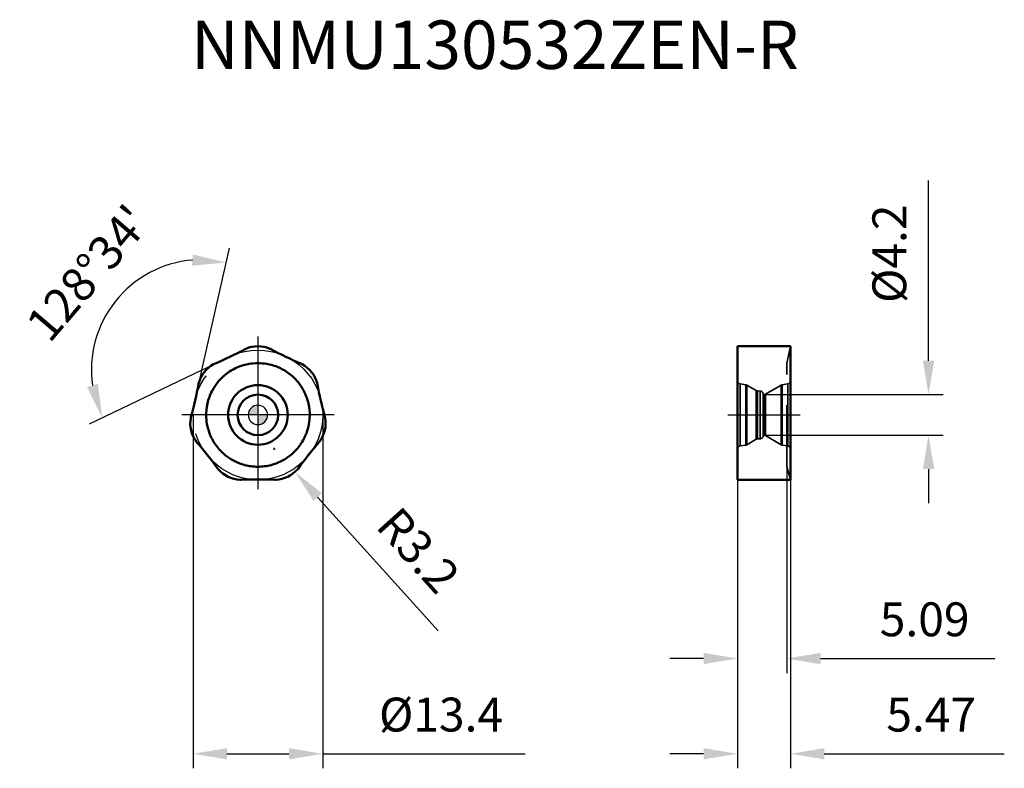
# Model space of a CAD drawing. Units: millimetres. Extents: x -25 to 77, y -36 to 41.
import ezdxf

# ---------------------------------------------------------------- set-up
doc = ezdxf.new("R2010")
doc.units = ezdxf.units.MM
doc.linetypes.add('CENTER2', pattern=[28.575, 19.05, -3.175, 3.175, -3.175])
doc.linetypes.add('DASHED2', pattern=[9.525, 6.35, -3.175])
for name, color, linetype, lineweight in [('1', 4, 'Continuous', 50), ('CUT', 1, 'Continuous', 25), ('SK2', 7, 'Continuous', 25), ('SK4', 2, 'CENTER2', 25), ('SKVIEW1', 4, 'Continuous', 50), ('SKVIEW2', 7, 'Continuous', 25), ('SKVIEW3', 1, 'DASHED2', 35), ('SKVIEW4', 2, 'CENTER2', 25)]:
    doc.layers.add(name, color=color, linetype=linetype, lineweight=lineweight)
doc.layers.add('SK6', color=5, linetype='Continuous')
doc.styles.add('simplex', font='txt.shx', dxfattribs={"height": 3.5})
doc.dimstyles.new('コピー - ISO-25', dxfattribs={"dimscale": 0, "dimtxt": 3.5, "dimasz": 3.5, "dimexe": 1.5, "dimexo": 0, "dimgap": 2.3, "dimtad": 1, "dimdec": 8, "dimdsep": 46, "dimtxsty": 'simplex', "dimcen": 0.09, "dimclrd": 256, "dimclre": 256, "dimclrt": 256, "dimadec": 0, "dimazin": 0, "dimtfac": 1, "dimtofl": 0, "dimtmove": 0, "dimatfit": 3, "dimfxl": 1, "dimtolj": 1, "dimlwd": -1, "dimlwe": -1, "dimarcsym": 0})

# ---------------------------------------------------------------- blocks, each defined once
blk = doc.blocks.new('zero block')
h = blk.add_hatch(color=7)
h.paths.add_polyline_path([(0, 1, 0.414214), (-1, 0), (0, 0)])
h.paths.add_polyline_path([(1, 0), (0, 0), (0, -1, 0.414214)])
at = {"color": 7, "ltscale": 0.2}
for p, q in [((-1, 0), (1, 0)), ((0, -1), (0, 1))]:
    blk.add_line(p, q, dxfattribs=at)
for start, end in [(90, 180), (180, 270), (0, 90), (270, 0)]:
    blk.add_arc((0, 0), 1, start, end, dxfattribs=at)
blk = doc.blocks.new('*D3')
at = {"layer": 'Defpoints', "color": 0}
for p in [(54.64, -5.35), (49.55, -6.7), (54.64, -25.16)]:
    blk.add_point(p, dxfattribs=at)
at = {"layer": 'SKVIEW2'}
for p, q in [((54.64, -5.35), (54.64, -26.66)), ((49.55, -6.7), (49.55, -26.66)), ((46.05, -25.16), (42.55, -25.16)), ((58.14, -25.16), (76.15, -25.16))]:
    blk.add_line(p, q, dxfattribs=at)
for points in [[(46.05, -25.74), (46.05, -24.58), (49.55, -25.16)], [(58.14, -24.58), (58.14, -25.74), (54.64, -25.16)]]:
    blk.add_solid(points, dxfattribs=at)
at = {"layer": 'SKVIEW2', "insert": (68.89, -21.11), "char_height": 3.5, "attachment_point": 5, "style": 'simplex'}
blk.add_mtext('\\A1;5.09', dxfattribs=at)
blk = doc.blocks.new('*D4')
at = {"layer": 'Defpoints', "color": 0}
for p in [(49.55, -6.7), (55.02, -6.7), (55.02, -35)]:
    blk.add_point(p, dxfattribs=at)
at = {"layer": 'SKVIEW2'}
for p, q in [((49.55, -6.7), (49.55, -36.5)), ((55.02, -6.7), (55.02, -36.5)), ((46.05, -35), (42.55, -35)), ((58.52, -35), (77.12, -35))]:
    blk.add_line(p, q, dxfattribs=at)
for points in [[(46.05, -35.58), (46.05, -34.42), (49.55, -35)], [(58.52, -34.42), (58.52, -35.58), (55.02, -35)]]:
    blk.add_solid(points, dxfattribs=at)
at = {"layer": 'SKVIEW2', "insert": (69.57, -30.95), "char_height": 3.5, "attachment_point": 5, "style": 'simplex'}
blk.add_mtext('\\A1;5.47', dxfattribs=at)
blk = doc.blocks.new('*D5')
at = {"layer": 'Defpoints', "color": 0}
for p in [(-16.7, 7.99), (-1.32, 6.8), (-4.49, 5.27), (-6.14, 3.21), (-6.92, -0.22)]:
    blk.add_point(p, dxfattribs=at)
at = {"layer": 'SK2'}
for q in [(-2.94, 17.21), (-17.43, -0.96)]:
    blk.add_line((-5.81, 4.64), q, dxfattribs=at)
blk.add_arc((-5.81, 4.64), 11.4, 94.8093, 188.0479, dxfattribs=at)
for points in [[(-6.81, 15.41), (-6.73, 16.57), (-3.28, 15.75)], [(-17.66, 2.87), (-16.54, 3.21), (-16.08, -0.31)]]:
    blk.add_solid(points, dxfattribs=at)
at = {"layer": 'SK2', "insert": (-17.56, 14.66), "char_height": 3.5, "attachment_point": 5, "rotation": 49.5267, "style": 'simplex'}
blk.add_mtext("\\A1;128%%d34'", dxfattribs=at)
blk = doc.blocks.new('*D6')
at = {"layer": 'Defpoints', "color": 0}
for p in [(-6.7, 0), (6.7, 0), (6.7, -35)]:
    blk.add_point(p, dxfattribs=at)
at = {"layer": 'SK2'}
for p, q in [((-6.7, 0), (-6.7, -36.5)), ((6.7, 0), (6.7, -36.5)), ((-3.2, -35), (3.2, -35)), ((6.7, -35), (27.63, -35))]:
    blk.add_line(p, q, dxfattribs=at)
for points in [[(-3.2, -34.42), (-3.2, -35.58), (-6.7, -35)], [(3.2, -35.58), (3.2, -34.42), (6.7, -35)]]:
    blk.add_solid(points, dxfattribs=at)
at = {"layer": 'SK2', "insert": (18.92, -30.95), "char_height": 3.5, "attachment_point": 5, "style": 'simplex'}
blk.add_mtext('\\A1;%%C13.4', dxfattribs=at)
blk = doc.blocks.new('*D7')
at = {"layer": 'Defpoints', "color": 0}
for p in [(52.2, 2.1), (52.2, -2.1), (69.29, -2.1)]:
    blk.add_point(p, dxfattribs=at)
at = {"layer": 'SKVIEW2'}
for p, q in [((69.29, 5.6), (69.29, 24.2)), ((52.2, 2.1), (70.79, 2.1)), ((52.2, -2.1), (70.79, -2.1)), ((69.29, -5.6), (69.29, -9.1))]:
    blk.add_line(p, q, dxfattribs=at)
for points in [[(68.71, 5.6), (69.88, 5.6), (69.29, 2.1)], [(69.88, -5.6), (68.71, -5.6), (69.29, -2.1)]]:
    blk.add_solid(points, dxfattribs=at)
at = {"layer": 'SKVIEW2', "insert": (65.24, 16.65), "char_height": 3.5, "attachment_point": 5, "rotation": 90, "style": 'simplex'}
blk.add_mtext('\\A1;%%C4.2', dxfattribs=at)
blk = doc.blocks.new('*D8')
at = {"layer": 'Defpoints', "color": 0}
for p in [(1.69, -3.5), (3.83, -5.88)]:
    blk.add_point(p, dxfattribs=at)
at = {"layer": 'SK2'}
for p, q in [((1.6, -3.5), (1.78, -3.5)), ((1.69, -3.59), (1.69, -3.41)), ((18.62, -22.3), (6.17, -8.48))]:
    blk.add_line(p, q, dxfattribs=at)
blk.add_solid([(6.6, -8.09), (5.74, -8.87), (3.83, -5.88)], dxfattribs=at)
at = {"layer": 'SK2', "insert": (16.58, -13.98), "char_height": 3.5, "attachment_point": 5, "rotation": 312.0074, "style": 'simplex'}
blk.add_mtext('\\A1;R3.2', dxfattribs=at)

msp = doc.modelspace()

# ---------------------------------------------------------------- linework, layer by layer
at = {"layer": '1'}
for radius in [3.07719914, 2.1]:
    msp.add_circle((0.00000306, 0), radius, dxfattribs=at)
for centre, radius, start, end in [((-20.24516805, 42.03953099), 40, 293.1945869566, 298.2340010785), ((-0.84914555, 5.91759429), 1, 112.7043408336, 118.2341220199), ((0.00000306, 3.88807547), 3.2, 67.2956016175, 112.7043709766), ((0.84915167, 5.91759429), 1, 61.765951838, 67.2955714676), ((20.24517417, 42.03953099), 40, 241.765997075, 246.8054372215), ((-3.03981675, 2.4241754), 3.2, 118.7240306904, 164.132799119), ((-4.09712296, 4.35345081), 1, 113.1937851515, 118.7236873586), ((4.09712907, 4.35345081), 1, 61.2757032331, 66.8052477283), ((3.03982286, 2.4241754), 3.2, 15.8669932605, 61.2757788693), ((-45.4904835, 10.3829067), 40, 344.6231348913, 349.662582083), ((-5.15599396, 3.02566857), 1, 164.1324537466, 169.6623104111), ((5.15600007, 3.02566857), 1, 10.3369543144, 15.8668818681), ((45.49048962, 10.3829067), 40, 190.3374362989, 195.37687006), ((-3.79059024, -0.86517818), 3.2, 170.1526393194, 215.561408715), ((-5.95817813, -0.48892993), 1, 164.6232963309, 170.1523778281), ((3.79059636, -0.86517818), 3.2, 324.4385640974, 9.847333273), ((5.95818424, -0.48892993), 1, 9.8475344674, 15.3765056186), ((-5.58027145, -2.14464729), 1, 215.5611473111, 221.0907463857), ((-36.48053474, -29.0922581), 40, 36.0517034203, 41.0911568979), ((36.48054085, -29.0922581), 40, 138.9088334014, 143.9482801694), ((5.58027756, -2.14464729), 1, 318.9096416421, 324.438765689), ((-3.33260134, -4.96313645), 1, 216.0519837394, 221.5819604844), ((-1.68696966, -3.50303495), 3.2, 221.5815267567, 266.9902955681), ((1.68697578, -3.50303495), 3.2, 273.0099543326, 318.4187237144), ((3.33260745, -4.96313645), 1, 318.4188410229, 323.948672669), ((-1.80248842, -5.7), 1, 266.990728097, 272.5204891436), ((0.00000306, -46.66035918), 40, 87.4802855862, 92.5196990432), ((1.80249453, -5.7), 1, 267.4801256761, 273.0100715844)]:
    msp.add_arc(centre, radius, start, end, dxfattribs=at)
for points, knots in [([(-3.46900244, 4.07289206), (-3.12149428, 4.36898415), (-2.34700911, 4.87374905), (-1.46947944, 5.16453896), (-1.02131546, 5.25161084)], [0, 0, 0, 0, 0.4999999886, 1, 1, 1, 1]), ([(-0.95065809, 5.2648651), (-0.637561, 5.32141736), (0.00002566, 5.37864496), (0.6376105, 5.32140566), (0.95070728, 5.26485186)], [0, 0, 0, 0, 0.5000000264, 1, 1, 1, 1]), ([(1.02141229, 5.25158752), (1.46956935, 5.16450749), (2.34708439, 4.87371302), (3.12156085, 4.3689516), (3.46905929, 4.0728561)], [0, 0, 0, 0, 0.4999999886, 1, 1, 1, 1]), ([(-4.70897899, 2.53930092), (-4.55798239, 2.81935087), (-4.20519901, 3.35351881), (-3.7629244, 3.81631913), (-3.52349681, 4.02584802)], [0, 0, 0, 0, 0.5000000167, 1, 1, 1, 1]), ([(3.52347639, 4.02587839), (3.76290546, 3.81635116), (4.20517989, 3.35355014), (4.55796311, 2.81938257), (4.7089614, 2.53933356)], [0, 0, 0, 0, 0.5000000145, 1, 1, 1, 1]), ([(-5.34720043, -0.17280956), (-5.36203005, 0.28349394), (-5.27379325, 1.20372758), (-4.95401929, 2.07111666), (-4.74267008, 2.47579471)], [0, 0, 0, 0, 0.4999999886, 1, 1, 1, 1]), ([(4.74269938, 2.47573838), (4.95404109, 2.07105662), (5.2738132, 1.20366903), (5.362047, 0.28343376), (5.34721019, -0.17286935)], [0, 0, 0, 0, 0.4999999886, 1, 1, 1, 1]), ([(-4.92132362, -2.09835766), (-5.046128, -1.80569433), (-5.24379599, -1.19682721), (-5.32986582, -0.56249077), (-5.34440011, -0.24465955)], [0, 0, 0, 0, 0.5000000287, 1, 1, 1, 1]), ([(5.34440956, -0.24470452), (5.32987229, -0.56253565), (5.24379387, -1.19687173), (5.04611169, -1.80573347), (4.92130722, -2.09839673)], [0, 0, 0, 0, 0.5000000244, 1, 1, 1, 1]), ([(-3.19885744, -4.28832606), (-3.56485288, -4.01541656), (-4.22929975, -3.37266887), (-4.70806504, -2.58184655), (-4.89267908, -2.16429423)], [0, 0, 0, 0, 0.4999999886, 1, 1, 1, 1]), ([(4.89265968, -2.16433812), (4.70803414, -2.58188763), (4.22927458, -3.3727166), (3.56481514, -4.01545989), (3.19881621, -4.28836827)], [0, 0, 0, 0, 0.4999999886, 1, 1, 1, 1]), ([(-1.42779687, -5.15596242), (-1.73442465, -5.07106625), (-2.33370274, -4.84599413), (-2.88331165, -4.51778544), (-3.14086587, -4.33098672)], [0, 0, 0, 0, 0.5000000221, 1, 1, 1, 1]), ([(3.14090749, -4.33096761), (2.88335599, -4.51777008), (2.33374373, -4.84597392), (1.73446784, -5.07105048), (1.42784007, -5.15594657)], [0, 0, 0, 0, 0.5000000122, 1, 1, 1, 1]), ([(1.35833319, -5.17468725), (0.91676978, -5.29068118), (-0.0000267, -5.40942626), (-0.91682436, -5.29067848), (-1.35838594, -5.17467751)], [0, 0, 0, 0, 0.4999999886, 1, 1, 1, 1])]:
    msp.add_open_spline(points, degree=3, knots=knots, dxfattribs=at)
for points in [[(-1.02131546, 5.25161084), (-0.99779339, 5.25618794), (-0.97424045, 5.26060953), (-0.95065809, 5.2648651)], [(0.95070728, 5.26485186), (0.97430467, 5.26058822), (0.99787429, 5.25616774), (1.02141229, 5.25158752)], [(-3.52349681, 4.02584802), (-3.50543742, 4.04165064), (-3.4872726, 4.05733361), (-3.46900244, 4.07289206)], [(3.46905929, 4.0728561), (3.48730369, 4.05731976), (3.50544584, 4.04166242), (3.52347639, 4.02587839)], [(-4.74267008, 2.47579471), (-4.73158299, 2.49703884), (-4.72035515, 2.51821018), (-4.70897899, 2.53930092)], [(4.7089614, 2.53933356), (4.72034907, 2.51821093), (4.73159667, 2.49701216), (4.74269938, 2.47573838)], [(-5.34440011, -0.24465955), (-5.34549371, -0.22071633), (-5.34642843, -0.1967653), (-5.34720043, -0.17280956)], [(5.34721019, -0.17286935), (5.34643843, -0.19682017), (5.34550822, -0.22076647), (5.34440956, -0.24470452)], [(-4.89267908, -2.16429423), (-4.90237552, -2.14238038), (-4.9119272, -2.12040183), (-4.92132362, -2.09835766)], [(4.92130722, -2.09839673), (4.91190524, -2.12044056), (4.90235684, -2.14242254), (4.89265968, -2.16433812)], [(-3.14086587, -4.33098672), (-3.16029117, -4.31689626), (-3.1796234, -4.30267652), (-3.19885744, -4.28832606)], [(3.19881621, -4.28836827), (3.17960967, -4.30269812), (3.16030793, -4.31690138), (3.14090749, -4.33096761)], [(-1.35838594, -5.17467751), (-1.38156453, -5.1685956), (-1.40470347, -5.16236022), (-1.42779687, -5.15596242)], [(1.42784007, -5.15594657), (1.40471346, -5.16234845), (1.38154378, -5.16859684), (1.35833319, -5.17468725)]]:
    msp.add_open_spline(points, degree=3, dxfattribs=at)
at = {"layer": 'CUT'}
for centre, radius, start, end in [((-20.24516598, 42.03953099), 40, 293.1945869566, 298.2340010785), ((-0.84914347, 5.91759429), 1, 112.7043408336, 118.2341220199), ((0.00000513, 3.88807547), 3.2, 67.2956016175, 112.7043709766), ((0.84915374, 5.91759429), 1, 61.765951838, 67.2955714676), ((20.24517625, 42.03953099), 40, 241.765997075, 246.8054372215), ((-3.03981467, 2.4241754), 3.2, 118.7240306904, 164.132799119), ((-4.09712088, 4.35345081), 1, 113.1937851515, 118.7236873586), ((4.09713115, 4.35345081), 1, 61.2757032331, 66.8052477283), ((3.03982494, 2.4241754), 3.2, 15.8669932605, 61.2757788693), ((-45.49048143, 10.3829067), 40, 344.6231348913, 349.662582083), ((-5.15599188, 3.02566857), 1, 164.1324537466, 169.6623104111), ((5.15600215, 3.02566857), 1, 10.3369543144, 15.8668818681), ((45.4904917, 10.3829067), 40, 190.3374362989, 195.37687006), ((-3.79058816, -0.86517818), 3.2, 170.1526393194, 215.561408715), ((-5.95817605, -0.48892993), 1, 164.6232963309, 170.1523778281), ((3.79059843, -0.86517818), 3.2, 324.4385640974, 9.847333273), ((5.95818632, -0.48892993), 1, 9.8475344674, 15.3765056186), ((-5.58026937, -2.14464729), 1, 215.5611473111, 221.0907463857), ((-36.48053266, -29.0922581), 40, 36.0517034203, 41.0911568979), ((36.48054293, -29.0922581), 40, 138.9088334014, 143.9482801694), ((5.58027964, -2.14464729), 1, 318.9096416421, 324.438765689), ((-3.33259926, -4.96313645), 1, 216.0519837394, 221.5819604844), ((-1.68696759, -3.50303495), 3.2, 221.5815267567, 266.9902955681), ((1.68697786, -3.50303495), 3.2, 273.0099543326, 318.4187237144), ((3.33260953, -4.96313645), 1, 318.4188410229, 323.948672669), ((-1.80248634, -5.7), 1, 266.990728097, 272.5204891436), ((0.00000513, -46.66035918), 40, 87.4802855862, 92.5196990432), ((1.80249661, -5.7), 1, 267.4801256761, 273.0100715844)]:
    msp.add_arc(centre, radius, start, end, dxfattribs=at)
at = {"layer": 'SK2'}
for q in [(-3.49933959, 5.7135454), (-6.34896883, 2.14022336)]:
    msp.add_line((-5.81320055, 4.63587363), q, dxfattribs=at)
at = {"layer": 'SK4'}
for p, q in [((0.00000306, 8.08807547), (-0.0000029, -7.66035918)), ((7.87141876, 0), (-7.87130834, 0))]:
    msp.add_line(p, q, dxfattribs=at)
msp.add_circle((0.00000306, 0), 6.7, dxfattribs=at)
at = {"layer": 'SKVIEW1'}
for p, q in [((49.54999074, 7.08807547), (49.55001676, -6.7)), ((49.55000874, 7.08807547), (55.0200138, 7.08807547)), ((55.02003686, 7.08807547), (55.02001553, -6.7)), ((49.55001676, -6.7), (55.02001553, -6.7))]:
    msp.add_line(p, q, dxfattribs=at)
at = {"layer": 'SKVIEW3'}
for p, q in [((55.0200138, 7.08807547), (54.6350138, 5.35002678)), ((54.6350138, -5.35005305), (54.6350138, 5.34999993)), ((49.58324219, 3.49708404), (49.58323536, 3.49551549)), ((49.58335605, 3.48077459), (49.58324219, 3.49708404)), ((49.81954758, 3.20617661), (49.81954758, -3.20617661)), ((50.40343439, 3.11369802), (49.81954758, 3.20617661)), ((50.40343439, 3.11369802), (50.40343439, -3.11369802)), ((50.50650405, 3.07719914), (50.50650405, -3.07719914)), ((51.48043612, 2.5148992), (50.50650405, 3.07719914)), ((52.44355027, 2.14190713), (54.06352355, 3.07719914)), ((54.06352355, 3.07719914), (54.06352355, -3.07719914)), ((54.16659321, 3.11369802), (54.75048002, 3.20617661)), ((54.16659321, 3.11369802), (54.16659321, -3.11369802)), ((54.75048002, 3.20617661), (54.75048002, -3.20617661)), ((54.98667155, 3.48077459), (54.98678541, 3.49708404)), ((54.98678541, 3.49708404), (54.98679224, 3.48343205)), ((51.48043612, 2.5148992), (51.48043612, -2.5148992)), ((51.61996628, 2.47488957), (51.61996628, -2.47488957)), ((51.90839994, 2.46481725), (51.61996628, 2.47488957)), ((51.90839994, 2.46481725), (51.90839994, -2.46481725)), ((52.19793009, 2.165), (52.19793009, 2.12207344)), ((52.19793009, 2.12207344), (52.19793009, -2.12207344)), ((52.19793009, 2.1), (52.29878599, 2.10176045)), ((52.29878599, 2.10176045), (52.29878599, -2.10176045)), ((52.44355027, 2.14190713), (52.44355027, -2.14190713)), ((51.48043612, -2.5148992), (50.50650405, -3.07719914)), ((51.90839994, -2.46481725), (51.61996628, -2.47488957)), ((52.19793009, -2.1), (52.29878599, -2.10176045)), ((52.19793009, -2.12207344), (52.19793009, -2.165)), ((52.44355027, -2.14190713), (54.06352355, -3.07719914)), ((49.58323536, -3.49551549), (49.58324219, -3.49708404)), ((49.58335605, -3.48077459), (49.58324219, -3.49708404)), ((50.40343439, -3.11369802), (49.81954758, -3.20617661)), ((54.16659321, -3.11369802), (54.75048002, -3.20617661)), ((54.98667837, -3.48003081), (54.98667155, -3.48077459)), ((54.98667155, -3.48077459), (54.98678541, -3.49708404)), ((54.98679224, -3.48343205), (54.98678541, -3.49708404)), ((55.02001381, -6.66035918), (54.6350138, -5.35005512))]:
    msp.add_line(p, q, dxfattribs=at)
for centre, radius, start, end in [((49.86334923, 3.48272935), 0.28, 180.4, 261), ((50.35650405, 2.81739152), 0.3, 60, 81), ((54.21352355, 2.81739152), 0.3, 99, 120), ((54.70667837, 3.48272935), 0.28, 279, 359.6), ((51.63043612, 2.77470682), 0.3, 240, 268), ((51.89793009, 2.165), 0.3, 0, 88), ((52.29355027, 2.40171475), 0.3, 271, 300), ((51.63043612, -2.77470682), 0.3, 92, 120), ((51.89793009, -2.165), 0.3, 272, 0), ((52.29355027, -2.40171475), 0.3, 60, 89), ((49.86334923, -3.48272935), 0.28, 99, 179.6), ((50.35650405, -2.81739152), 0.3, 279, 300), ((54.21352355, -2.81739152), 0.3, 240, 261), ((54.70667837, -3.48272935), 0.28, 0.4, 81)]:
    msp.add_arc(centre, radius, start, end, dxfattribs=at)
at = {"layer": 'SKVIEW4'}
msp.add_line((48.53847767, 0), (56.02003686, 0), dxfattribs=at)

# ---------------------------------------------------------------- block references
at = {"rotation": 180}
msp.add_blockref('zero block', (0, 0), dxfattribs=at)

# ---------------------------------------------------------------- texts
at = {"layer": 'SK6', "style": 'simplex'}
msp.add_text('NNMU130532ZEN-R', height=5, dxfattribs=at).set_placement((-6.91036104, 35.7348674))

# ---------------------------------------------------------------- dimensions: what is measured, and where the dimension line sits
at = {"layer": 'SK2'}
dim = msp.add_angular_dim_2l(base=(-16.70318832, 7.99498875), line1=((-4.49096517, 5.27262887), (-1.32222109, 6.79861616)), line2=((-6.13976116, 3.20511796), (-6.92238143, -0.22376583)), dimstyle='コピー - ISO-25', override={"dimscale": 1, "dimaunit": 1, "dimadec": 2}, dxfattribs=at)
dim.commit()
dim.dimension.update_dxf_attribs({"geometry": '*D5', "text_midpoint": (-14.48245563, 12.03313694), "dimtype": 162})
dim = msp.add_linear_dim(base=(6.7000030575, -35), p1=(-6.6999969425, 0), p2=(6.7000030575, 0), dimstyle='コピー - ISO-25', override={"dimscale": 1, "dimpost": '%%C<>'}, dxfattribs=at)
dim.commit()
dim.dimension.update_dxf_attribs({"geometry": '*D6', "text_midpoint": (18.9166697242, -35), "dimtype": 160})
dim = msp.add_radius_dim(center=(1.68697578, -3.50303495), mpoint=(3.8285027, -5.88082015), dimstyle='コピー - ISO-25', override={"dimscale": 1}, dxfattribs=at)
dim.commit()
dim.dimension.update_dxf_attribs({"geometry": '*D8', "text_midpoint": (11.09270685, -13.94642834), "dimtype": 164})
at = {"layer": 'SKVIEW2'}
dim = msp.add_linear_dim(base=(69.29224321, -2.1), p1=(52.19793009, 2.1), p2=(52.19793009, -2.1), angle=90, dimstyle='コピー - ISO-25', override={"dimscale": 1, "dimpost": '%%C<>'}, dxfattribs=at)
dim.commit()
dim.dimension.update_dxf_attribs({"geometry": '*D7', "text_midpoint": (69.29224321, 16.65), "dimtype": 160})
for base, p2, override, picture, middle in [((54.6350167552, -25.159241105), (54.6350167552, -5.350065174), {"dimscale": 1, "dimdec": 2}, '*D3', (68.8933500885, -21.109241105)), ((55.0200167552, -35), (55.0200167552, -6.7), {"dimscale": 1}, '*D4', (69.5700167552, -30.95))]:
    dim = msp.add_linear_dim(base=base, p1=(49.5500167552, -6.7), p2=p2, dimstyle='コピー - ISO-25', override=override, dxfattribs=at)
    dim.commit()
    dim.dimension.update_dxf_attribs({"geometry": picture, "text_midpoint": middle})

doc.saveas('drawing.dxf')
